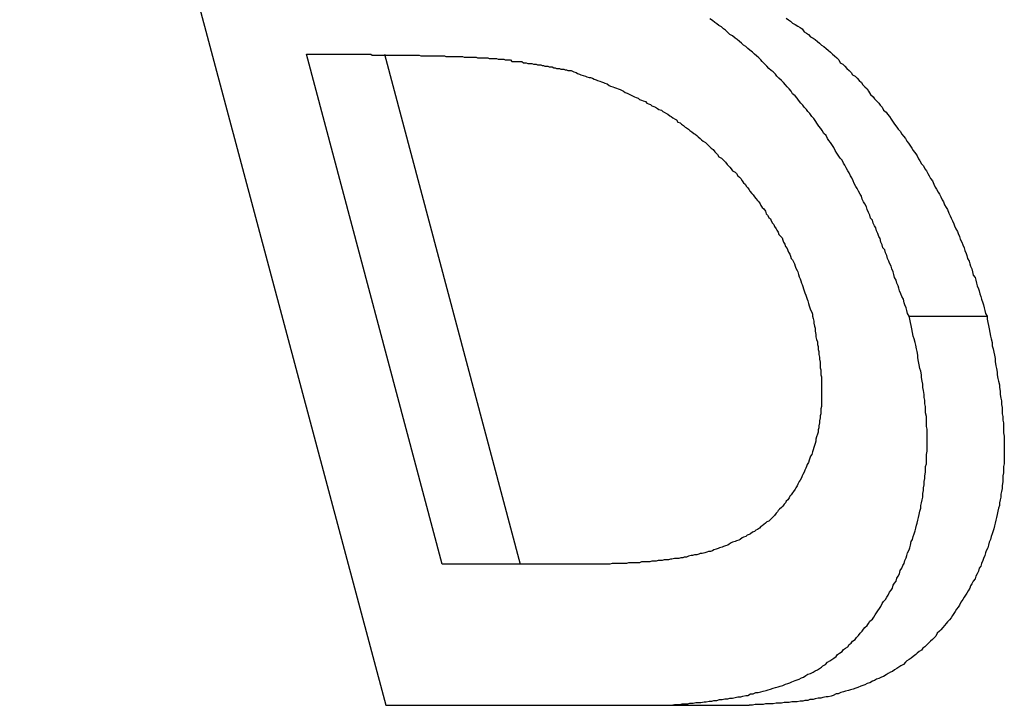
# Model space of a CAD drawing. Extents: x 0 to 4190, y 0 to 2777.
# Drawn here: x 1404 to 1406, y 1211 to 1212 of the extents above; entities that cross this region are included whole.
import ezdxf

# ---------------------------------------------------------------- set-up
doc = ezdxf.new("R2010")
doc.units = 0
doc.header["$LTSCALE"] = 0.1
doc.layers.get('0').update_dxf_attribs({"linetype": 'CONTINUOUS'})

msp = doc.modelspace()

# ---------------------------------------------------------------- linework, layer by layer
at = {"color": 2}
for p, q in [((1403.936, 1213.7572), (1404.7506, 1210.7092)), ((1404.574, 1212.1563), (1404.7137, 1212.1563)), ((1404.8761, 1211.0231), (1404.574, 1212.1563)), ((1404.7474, 1212.1563), (1405.0496, 1211.0231)), ((1405.9144, 1211.574), (1406.0878, 1211.574)), ((1405.1783, 1211.0231), (1404.8761, 1211.0231)), ((1404.7506, 1210.7092), (1405.3855, 1210.7092)), ((1405.3855, 1210.7092), (1405.5589, 1210.7092))]:
    msp.add_line(p, q, dxfattribs=at)
for points in [[(1405.9144, 1211.574), (1405.9113, 1211.5803), (1405.9097, 1211.5866), (1405.9081, 1211.5928), (1405.905, 1211.5991), (1405.9034, 1211.6038), (1405.9018, 1211.6117), (1405.8987, 1211.618), (1405.8964, 1211.6242), (1405.8932, 1211.6305), (1405.8916, 1211.6368), (1405.8901, 1211.6415), (1405.8869, 1211.6478), (1405.8854, 1211.6541), (1405.8822, 1211.6603), (1405.8807, 1211.6666), (1405.8791, 1211.6729), (1405.8759, 1211.6792), (1405.8744, 1211.6854), (1405.8712, 1211.6917), (1405.8697, 1211.6964), (1405.8665, 1211.7027), (1405.865, 1211.709), (1405.8618, 1211.7153), (1405.8603, 1211.7215), (1405.8563, 1211.7263), (1405.8548, 1211.7325), (1405.8516, 1211.7388), (1405.85, 1211.7467), (1405.8469, 1211.7514), (1405.8453, 1211.7576), (1405.8422, 1211.7639), (1405.8406, 1211.7702), (1405.8375, 1211.7749), (1405.8344, 1211.7812), (1405.8328, 1211.7875), (1405.8289, 1211.7922), (1405.8273, 1211.7984), (1405.8242, 1211.8047), (1405.821, 1211.811), (1405.8194, 1211.8173), (1405.8163, 1211.8236), (1405.8132, 1211.8283), (1405.81, 1211.8345), (1405.8085, 1211.8408), (1405.8053, 1211.8455), (1405.8022, 1211.8518), (1405.799, 1211.8581), (1405.7959, 1211.8628), (1405.792, 1211.8691), (1405.7904, 1211.8754), (1405.7873, 1211.8816), (1405.7841, 1211.8863), (1405.781, 1211.8926), (1405.7779, 1211.8973), (1405.7747, 1211.9036), (1405.7716, 1211.9099), (1405.7684, 1211.9146), (1405.7653, 1211.9209), (1405.7614, 1211.9256), (1405.7567, 1211.9319), (1405.7535, 1211.9366), (1405.7504, 1211.9428), (1405.7472, 1211.9491), (1405.7441, 1211.9538), (1405.7394, 1211.9601), (1405.7363, 1211.9648), (1405.7331, 1211.9695), (1405.73, 1211.9758), (1405.7245, 1211.9805), (1405.7213, 1211.9868), (1405.7182, 1211.9915), (1405.7135, 1211.9962), (1405.7104, 1212.0009), (1405.7057, 1212.0088), (1405.7025, 1212.0135), (1405.6978, 1212.0182), (1405.6939, 1212.0245), (1405.6892, 1212.0292), (1405.686, 1212.0339), (1405.6813, 1212.0386), (1405.6782, 1212.0433), (1405.6735, 1212.048), (1405.6688, 1212.0543), (1405.6656, 1212.059), (1405.6609, 1212.0637), (1405.6554, 1212.0684), (1405.6523, 1212.0747), (1405.6476, 1212.0794), (1405.6429, 1212.0841), (1405.6397, 1212.0888), (1405.635, 1212.0935), (1405.6303, 1212.0982), (1405.6248, 1212.1029), (1405.6201, 1212.1076), (1405.617, 1212.1124), (1405.6123, 1212.1171), (1405.6076, 1212.1202), (1405.6028, 1212.1249), (1405.5981, 1212.1296), (1405.5934, 1212.1343), (1405.5879, 1212.1406), (1405.5848, 1212.1437), (1405.5801, 1212.1485), (1405.5754, 1212.1532), (1405.5707, 1212.1563), (1405.566, 1212.161), (1405.5605, 1212.1657), (1405.5558, 1212.1689), (1405.5511, 1212.1736), (1405.5463, 1212.1767), (1405.5416, 1212.1814), (1405.5369, 1212.1846), (1405.5322, 1212.1893), (1405.5275, 1212.1924), (1405.522, 1212.1971), (1405.5157, 1212.2003), (1405.511, 1212.205), (1405.5063, 1212.2097), (1405.5016, 1212.2128), (1405.4969, 1212.2175), (1405.4914, 1212.2207), (1405.4867, 1212.2238), (1405.482, 1212.2269), (1405.4773, 1212.2316), (1405.471, 1212.2348)], [(1405.6413, 1212.2364), (1405.646, 1212.2332), (1405.6507, 1212.2301), (1405.6554, 1212.2254), (1405.6609, 1212.2222), (1405.6672, 1212.2191), (1405.6719, 1212.2159), (1405.6766, 1212.2128), (1405.6813, 1212.2065), (1405.686, 1212.2034), (1405.6907, 1212.2003), (1405.6954, 1212.1955), (1405.7009, 1212.1924), (1405.7057, 1212.1893), (1405.7104, 1212.1846), (1405.7151, 1212.1814), (1405.7198, 1212.1767), (1405.7245, 1212.1736), (1405.73, 1212.1689), (1405.7347, 1212.1657), (1405.7394, 1212.161), (1405.7441, 1212.1563), (1405.7488, 1212.1532), (1405.7535, 1212.1485), (1405.7582, 1212.1437), (1405.7614, 1212.1375), (1405.7669, 1212.1343), (1405.7716, 1212.1296), (1405.7763, 1212.1249), (1405.781, 1212.1202), (1405.7857, 1212.1155), (1405.7888, 1212.1108), (1405.7943, 1212.1076), (1405.799, 1212.1029), (1405.8037, 1212.0982), (1405.8085, 1212.0935), (1405.8116, 1212.0888), (1405.8163, 1212.0841), (1405.821, 1212.0794), (1405.8242, 1212.0747), (1405.8289, 1212.0668), (1405.8344, 1212.0621), (1405.8375, 1212.0574), (1405.8422, 1212.0527), (1405.8469, 1212.048), (1405.85, 1212.0433), (1405.8548, 1212.0386), (1405.8579, 1212.0323), (1405.8634, 1212.0276), (1405.8665, 1212.0229), (1405.8712, 1212.0182), (1405.8744, 1212.0119), (1405.8791, 1212.0056), (1405.8822, 1212.0009), (1405.8869, 1211.9946), (1405.8901, 1211.9899), (1405.8948, 1211.9852), (1405.8987, 1211.9789), (1405.9018, 1211.9742), (1405.9066, 1211.9695), (1405.9097, 1211.9633), (1405.9128, 1211.9585), (1405.9175, 1211.9523), (1405.9207, 1211.9476), (1405.9238, 1211.9428), (1405.9293, 1211.935), (1405.9325, 1211.9303), (1405.9356, 1211.924), (1405.9387, 1211.9193), (1405.9419, 1211.913), (1405.9466, 1211.9083), (1405.9497, 1211.902), (1405.9529, 1211.8973), (1405.956, 1211.8911), (1405.9591, 1211.8863), (1405.9623, 1211.8801), (1405.9662, 1211.8754), (1405.9693, 1211.8675), (1405.9725, 1211.8612), (1405.9756, 1211.8565), (1405.9788, 1211.8502), (1405.9819, 1211.8455), (1405.985, 1211.8393), (1405.9882, 1211.833), (1405.9913, 1211.8283), (1405.9929, 1211.822), (1405.9968, 1211.8157), (1405.9999, 1211.811), (1406.0031, 1211.8032), (1406.0062, 1211.7969), (1406.0078, 1211.7922), (1406.0109, 1211.7859), (1406.0141, 1211.7796), (1406.0156, 1211.7749), (1406.0188, 1211.7686), (1406.0219, 1211.7624), (1406.0235, 1211.7576), (1406.0266, 1211.7514), (1406.0282, 1211.7451), (1406.0321, 1211.7388), (1406.0337, 1211.7325), (1406.0368, 1211.7263), (1406.0384, 1211.72), (1406.0415, 1211.7137), (1406.0431, 1211.709), (1406.0447, 1211.7027), (1406.0478, 1211.6964), (1406.0494, 1211.6902), (1406.051, 1211.6854), (1406.0541, 1211.6792), (1406.0557, 1211.6729), (1406.0572, 1211.665), (1406.0612, 1211.6603), (1406.0627, 1211.6541), (1406.0643, 1211.6478), (1406.0659, 1211.6415), (1406.069, 1211.6352), (1406.0706, 1211.6305), (1406.0721, 1211.6242), (1406.0737, 1211.618), (1406.0753, 1211.6117), (1406.0784, 1211.6038), (1406.08, 1211.5991), (1406.0816, 1211.5928), (1406.0831, 1211.5866), (1406.0847, 1211.5803), (1406.0878, 1211.574)], [(1404.7137, 1212.1563), (1404.7168, 1212.1563), (1404.72, 1212.1547), (1404.7239, 1212.1547), (1404.727, 1212.1547), (1404.7302, 1212.1547), (1404.7318, 1212.1547), (1404.7349, 1212.1547), (1404.738, 1212.1547), (1404.7412, 1212.1547), (1404.7443, 1212.1547), (1404.7474, 1212.1547), (1404.7506, 1212.1547), (1404.7537, 1212.1547), (1404.7569, 1212.1547), (1404.7608, 1212.1547), (1404.7639, 1212.1547), (1404.7671, 1212.1547), (1404.7702, 1212.1547), (1404.7718, 1212.1547), (1404.7749, 1212.1547), (1404.7781, 1212.1547), (1404.7812, 1212.1547), (1404.7843, 1212.1547), (1404.7875, 1212.1547), (1404.7914, 1212.1547), (1404.7945, 1212.1547), (1404.7977, 1212.1547), (1404.8008, 1212.1547), (1404.804, 1212.1547), (1404.8071, 1212.1547), (1404.8102, 1212.1547), (1404.8118, 1212.1547), (1404.8149, 1212.1547), (1404.8181, 1212.1547), (1404.8212, 1212.1547), (1404.8244, 1212.1547), (1404.8283, 1212.1532), (1404.8314, 1212.1532), (1404.8346, 1212.1532), (1404.8377, 1212.1532), (1404.8408, 1212.1532), (1404.844, 1212.1532), (1404.8471, 1212.1532), (1404.8503, 1212.1532), (1404.8518, 1212.1532), (1404.8557, 1212.1532), (1404.8589, 1212.1532), (1404.862, 1212.1532), (1404.8652, 1212.1532), (1404.8683, 1212.1532), (1404.8714, 1212.1532), (1404.8746, 1212.1532), (1404.8777, 1212.1532), (1404.8809, 1212.1532), (1404.884, 1212.1516), (1404.8871, 1212.1516), (1404.8903, 1212.1516), (1404.8942, 1212.1516), (1404.8973, 1212.1516), (1404.8989, 1212.1516), (1404.902, 1212.1516), (1404.9052, 1212.1516), (1404.9083, 1212.1516), (1404.9115, 1212.1516), (1404.9146, 1212.1516), (1404.9177, 1212.1516), (1404.9209, 1212.1516), (1404.9248, 1212.15), (1404.9279, 1212.15), (1404.9311, 1212.15), (1404.9342, 1212.15), (1404.9374, 1212.15), (1404.9405, 1212.15), (1404.9436, 1212.15), (1404.9468, 1212.15), (1404.9483, 1212.15), (1404.9515, 1212.15), (1404.9546, 1212.1485), (1404.9578, 1212.1485), (1404.9617, 1212.1485), (1404.9648, 1212.1485), (1404.968, 1212.1485), (1404.9711, 1212.1485), (1404.9742, 1212.1485), (1404.9774, 1212.1485), (1404.9805, 1212.1469), (1404.9837, 1212.1469), (1404.9868, 1212.1469), (1404.9907, 1212.1469), (1404.9939, 1212.1469), (1404.997, 1212.1469), (1405.0001, 1212.1453), (1405.0033, 1212.1453), (1405.0064, 1212.1453), (1405.0096, 1212.1453), (1405.0127, 1212.1453), (1405.0158, 1212.1437), (1405.0174, 1212.1437), (1405.0205, 1212.1437), (1405.0237, 1212.1437), (1405.0276, 1212.1437), (1405.0307, 1212.1406), (1405.0339, 1212.1406), (1405.037, 1212.1406), (1405.0402, 1212.1406), (1405.0433, 1212.1406), (1405.0464, 1212.1406), (1405.0496, 1212.1406), (1405.0527, 1212.1406), (1405.0566, 1212.1375), (1405.0598, 1212.1375), (1405.0629, 1212.1375), (1405.0661, 1212.1359), (1405.0692, 1212.1359), (1405.0723, 1212.1359), (1405.0755, 1212.1359), (1405.0786, 1212.1343), (1405.0818, 1212.1343), (1405.0849, 1212.1343), (1405.088, 1212.1328), (1405.0912, 1212.1328), (1405.0951, 1212.1328), (1405.0982, 1212.1312), (1405.1014, 1212.1312), (1405.1045, 1212.1296), (1405.1077, 1212.1296), (1405.1108, 1212.1296), (1405.1139, 1212.1281), (1405.1171, 1212.1281), (1405.1202, 1212.1281), (1405.1241, 1212.1265), (1405.1273, 1212.1265), (1405.1304, 1212.1249), (1405.1336, 1212.1249), (1405.1367, 1212.1249), (1405.1398, 1212.1233), (1405.143, 1212.1233), (1405.1461, 1212.1233), (1405.1492, 1212.1218), (1405.1524, 1212.1218), (1405.1555, 1212.1202), (1405.1587, 1212.1202), (1405.1626, 1212.1202), (1405.1657, 1212.1186)], [(1405.1657, 1212.1186), (1405.1689, 1212.1171), (1405.1736, 1212.1155), (1405.1767, 1212.1139), (1405.1814, 1212.1124), (1405.1846, 1212.1108), (1405.1893, 1212.1092), (1405.1948, 1212.1076), (1405.1979, 1212.1061), (1405.2026, 1212.1045), (1405.2058, 1212.1045), (1405.2105, 1212.1029), (1405.2136, 1212.1014), (1405.2183, 1212.0998), (1405.2214, 1212.0982), (1405.2262, 1212.0967), (1405.2301, 1212.0951), (1405.2348, 1212.0935), (1405.2379, 1212.092), (1405.2426, 1212.0904), (1405.2473, 1212.0872), (1405.2505, 1212.0857), (1405.2552, 1212.0841), (1405.2591, 1212.0825), (1405.2638, 1212.081), (1405.267, 1212.0794), (1405.2717, 1212.0778), (1405.2748, 1212.0763), (1405.2795, 1212.0747), (1405.2827, 1212.0715), (1405.2874, 1212.07), (1405.2905, 1212.0684), (1405.296, 1212.0653), (1405.2991, 1212.0637), (1405.3038, 1212.0621), (1405.307, 1212.0606), (1405.3117, 1212.059), (1405.3148, 1212.0559), (1405.3195, 1212.0543), (1405.3227, 1212.0527), (1405.3282, 1212.0511), (1405.3313, 1212.048), (1405.3345, 1212.0464), (1405.3392, 1212.0449), (1405.3423, 1212.0417), (1405.347, 1212.0402), (1405.3502, 1212.0386), (1405.3549, 1212.0355), (1405.358, 1212.0339), (1405.3635, 1212.0323), (1405.3666, 1212.0292), (1405.3698, 1212.0276), (1405.3745, 1212.0245), (1405.3776, 1212.0229), (1405.3823, 1212.0198), (1405.3855, 1212.0182), (1405.3886, 1212.015), (1405.3941, 1212.0119), (1405.3972, 1212.0103), (1405.4004, 1212.0056), (1405.4051, 1212.0041), (1405.4082, 1212.0009), (1405.4129, 1211.9978), (1405.4161, 1211.9946), (1405.4192, 1211.9931), (1405.4239, 1211.9899), (1405.4271, 1211.9868), (1405.431, 1211.9837), (1405.4357, 1211.9805), (1405.4388, 1211.9789), (1405.442, 1211.9758), (1405.4451, 1211.9727), (1405.4498, 1211.9695), (1405.453, 1211.9664), (1405.4561, 1211.9633), (1405.4616, 1211.9601), (1405.4647, 1211.957), (1405.4679, 1211.9538), (1405.471, 1211.9507), (1405.4741, 1211.9476), (1405.4789, 1211.9444), (1405.482, 1211.9397), (1405.4851, 1211.9366), (1405.4883, 1211.9334), (1405.4914, 1211.9287), (1405.4969, 1211.9256), (1405.5, 1211.9224), (1405.5032, 1211.9193), (1405.5063, 1211.9162), (1405.5095, 1211.9115), (1405.5126, 1211.9083), (1405.5157, 1211.9052), (1405.5189, 1211.902), (1405.522, 1211.8973), (1405.5275, 1211.8942), (1405.5306, 1211.8911), (1405.5338, 1211.8863), (1405.5369, 1211.8832), (1405.5401, 1211.8801), (1405.5432, 1211.8754), (1405.5463, 1211.8706), (1405.5495, 1211.8675), (1405.5526, 1211.8628), (1405.5558, 1211.8597), (1405.5589, 1211.855), (1405.5605, 1211.8518), (1405.5644, 1211.8471), (1405.5675, 1211.844), (1405.5707, 1211.8393), (1405.5738, 1211.8361), (1405.5769, 1211.8314), (1405.5801, 1211.8283), (1405.5832, 1211.8236), (1405.5848, 1211.8204), (1405.5879, 1211.8157), (1405.5911, 1211.8126), (1405.595, 1211.8079), (1405.5966, 1211.8016), (1405.5997, 1211.7984), (1405.6028, 1211.7937), (1405.606, 1211.7906), (1405.6076, 1211.7859), (1405.6107, 1211.7812), (1405.6138, 1211.778), (1405.6154, 1211.7733), (1405.6185, 1211.7686), (1405.6201, 1211.7655), (1405.6233, 1211.7608), (1405.6248, 1211.7561), (1405.628, 1211.7529), (1405.6319, 1211.7482), (1405.6335, 1211.7435), (1405.635, 1211.7388), (1405.6382, 1211.7341), (1405.6397, 1211.7294), (1405.6429, 1211.7247), (1405.6444, 1211.72), (1405.646, 1211.7168), (1405.6491, 1211.7121), (1405.6507, 1211.7074), (1405.6523, 1211.7027), (1405.6554, 1211.6996), (1405.657, 1211.6949), (1405.6594, 1211.6902), (1405.6609, 1211.6854), (1405.6625, 1211.6807), (1405.6656, 1211.676), (1405.6672, 1211.6729), (1405.6688, 1211.6666), (1405.6703, 1211.6619), (1405.6719, 1211.6572), (1405.6735, 1211.6525), (1405.675, 1211.6478), (1405.6766, 1211.6446), (1405.6782, 1211.6399), (1405.6798, 1211.6352), (1405.6813, 1211.6305), (1405.6829, 1211.6258), (1405.6845, 1211.6211), (1405.686, 1211.6164), (1405.6876, 1211.6117), (1405.6892, 1211.6085), (1405.6907, 1211.6023), (1405.6923, 1211.5975), (1405.6939, 1211.5928), (1405.6954, 1211.5881), (1405.6978, 1211.5834), (1405.6994, 1211.5787), (1405.6994, 1211.574)], [(1405.6994, 1211.574), (1405.7009, 1211.5693), (1405.7025, 1211.563), (1405.7025, 1211.5583), (1405.7041, 1211.552), (1405.7057, 1211.5473), (1405.7057, 1211.541), (1405.7072, 1211.5332), (1405.7072, 1211.5285), (1405.7088, 1211.5222), (1405.7104, 1211.5175), (1405.7104, 1211.5112), (1405.7119, 1211.5065), (1405.7119, 1211.5002), (1405.7135, 1211.4955), (1405.7135, 1211.4892), (1405.7151, 1211.483), (1405.7151, 1211.4783), (1405.7166, 1211.472), (1405.7166, 1211.4657), (1405.7166, 1211.4594), (1405.7182, 1211.4547), (1405.7182, 1211.45), (1405.7182, 1211.4437), (1405.7198, 1211.439), (1405.7198, 1211.4327), (1405.7198, 1211.428), (1405.7198, 1211.4218), (1405.7198, 1211.4171), (1405.7198, 1211.4108), (1405.7198, 1211.4061), (1405.7198, 1211.3998), (1405.7198, 1211.3935), (1405.7198, 1211.3888), (1405.7198, 1211.3841), (1405.7198, 1211.3778), (1405.7198, 1211.3731), (1405.7182, 1211.3684), (1405.7182, 1211.3621), (1405.7182, 1211.3574), (1405.7166, 1211.3527), (1405.7166, 1211.348), (1405.7151, 1211.3417), (1405.7151, 1211.337), (1405.7135, 1211.3307), (1405.7135, 1211.326), (1405.7119, 1211.3213), (1405.7119, 1211.3166), (1405.7104, 1211.3119), (1405.7088, 1211.3056), (1405.7072, 1211.3009), (1405.7072, 1211.2962), (1405.7057, 1211.2915), (1405.7041, 1211.2868), (1405.7025, 1211.2821), (1405.7009, 1211.2774), (1405.6994, 1211.2727), (1405.6978, 1211.2664), (1405.6954, 1211.2632), (1405.6939, 1211.2585), (1405.6923, 1211.2538), (1405.6907, 1211.2491), (1405.6876, 1211.2444), (1405.686, 1211.2397), (1405.6845, 1211.2366), (1405.6829, 1211.2318), (1405.6813, 1211.2271), (1405.6782, 1211.2224), (1405.6766, 1211.2193), (1405.675, 1211.2146), (1405.6719, 1211.2099), (1405.6703, 1211.2067), (1405.6672, 1211.2005), (1405.6656, 1211.1973), (1405.6625, 1211.1926), (1405.6609, 1211.1895), (1405.657, 1211.1848), (1405.6554, 1211.1816), (1405.6523, 1211.1769), (1405.6491, 1211.1738), (1405.6476, 1211.1706), (1405.6444, 1211.1659), (1405.6413, 1211.1628), (1405.6397, 1211.1596), (1405.6366, 1211.1565), (1405.6335, 1211.1518), (1405.6303, 1211.1487), (1405.6264, 1211.1455), (1405.6233, 1211.1424), (1405.6217, 1211.1392), (1405.6185, 1211.1361), (1405.6154, 1211.1314), (1405.6123, 1211.1283), (1405.6091, 1211.1251), (1405.606, 1211.122), (1405.6028, 1211.1188), (1405.5981, 1211.1173), (1405.595, 1211.1141), (1405.5911, 1211.111), (1405.5879, 1211.1079), (1405.5848, 1211.1063), (1405.5817, 1211.1031), (1405.5769, 1211.1), (1405.5738, 1211.0984), (1405.5707, 1211.0953), (1405.566, 1211.0937), (1405.562, 1211.0906), (1405.5589, 1211.089), (1405.5542, 1211.0874), (1405.5511, 1211.0843), (1405.5463, 1211.0827), (1405.5432, 1211.0812), (1405.5385, 1211.078), (1405.5354, 1211.0765), (1405.5306, 1211.0749), (1405.5275, 1211.0733), (1405.522, 1211.0718), (1405.5189, 1211.0702), (1405.5142, 1211.067), (1405.511, 1211.0655), (1405.5063, 1211.0639), (1405.5016, 1211.0623), (1405.4985, 1211.0608), (1405.493, 1211.0592), (1405.4898, 1211.0576), (1405.4851, 1211.0561), (1405.4804, 1211.0545), (1405.4773, 1211.0529), (1405.4726, 1211.0513), (1405.4679, 1211.0513), (1405.4647, 1211.0498), (1405.46, 1211.0482), (1405.4545, 1211.0466), (1405.4498, 1211.0466), (1405.4467, 1211.0451), (1405.442, 1211.0435), (1405.4373, 1211.0435), (1405.4326, 1211.0419), (1405.4294, 1211.0419), (1405.4239, 1211.0404), (1405.4192, 1211.0388), (1405.4145, 1211.0388), (1405.4114, 1211.0372), (1405.4067, 1211.0372), (1405.4019, 1211.0357), (1405.3972, 1211.0357), (1405.3925, 1211.0357), (1405.387, 1211.0341), (1405.3839, 1211.0341), (1405.3792, 1211.0325), (1405.3745, 1211.0325), (1405.3698, 1211.0325), (1405.3651, 1211.0309), (1405.3596, 1211.0309), (1405.3564, 1211.0309), (1405.3517, 1211.0294), (1405.347, 1211.0294), (1405.3423, 1211.0294), (1405.3376, 1211.0278), (1405.3329, 1211.0278), (1405.3282, 1211.0278), (1405.3227, 1211.0278), (1405.3195, 1211.0278), (1405.3148, 1211.0262), (1405.3101, 1211.0262), (1405.3054, 1211.0262), (1405.3007, 1211.0262), (1405.296, 1211.0262), (1405.2905, 1211.0262), (1405.2858, 1211.0247), (1405.2811, 1211.0247), (1405.2764, 1211.0247), (1405.2732, 1211.0247), (1405.2685, 1211.0247), (1405.2638, 1211.0247), (1405.2591, 1211.0247), (1405.2536, 1211.0247), (1405.2489, 1211.0231), (1405.2442, 1211.0231), (1405.2395, 1211.0231), (1405.2348, 1211.0231), (1405.2301, 1211.0231), (1405.2246, 1211.0231), (1405.2199, 1211.0231), (1405.2152, 1211.0231), (1405.2105, 1211.0231), (1405.2058, 1211.0231), (1405.201, 1211.0231), (1405.1963, 1211.0231), (1405.1932, 1211.0231), (1405.1877, 1211.0231), (1405.183, 1211.0231), (1405.1783, 1211.0231)], [(1405.3855, 1210.7092), (1405.3925, 1210.7108), (1405.3988, 1210.7108), (1405.4051, 1210.7108), (1405.4098, 1210.7123), (1405.4161, 1210.7123), (1405.4223, 1210.7123), (1405.4271, 1210.7139), (1405.4341, 1210.7139), (1405.4404, 1210.7155), (1405.4451, 1210.7155), (1405.4514, 1210.7155), (1405.4584, 1210.717), (1405.4632, 1210.717), (1405.4694, 1210.7186), (1405.4757, 1210.7186), (1405.4804, 1210.7202), (1405.4867, 1210.7202), (1405.493, 1210.7217), (1405.4985, 1210.7217), (1405.5048, 1210.7233), (1405.511, 1210.7233), (1405.5157, 1210.7249), (1405.522, 1210.7249), (1405.5275, 1210.7265), (1405.5338, 1210.728), (1405.5401, 1210.728), (1405.5448, 1210.7296), (1405.5511, 1210.7312), (1405.5558, 1210.7312), (1405.562, 1210.7343), (1405.5675, 1210.7343), (1405.5738, 1210.7374), (1405.5785, 1210.7374), (1405.5848, 1210.739), (1405.5895, 1210.7406), (1405.5966, 1210.7421), (1405.6013, 1210.7437), (1405.606, 1210.7453), (1405.6123, 1210.7469), (1405.617, 1210.7484), (1405.6233, 1210.75), (1405.628, 1210.7516), (1405.6335, 1210.7531), (1405.6397, 1210.7563), (1405.6444, 1210.7578), (1405.6491, 1210.7594), (1405.6539, 1210.761), (1405.6609, 1210.7641), (1405.6656, 1210.7657), (1405.6703, 1210.7673), (1405.675, 1210.7704), (1405.6798, 1210.772), (1405.6845, 1210.7751), (1405.6892, 1210.7782), (1405.6954, 1210.7798), (1405.7009, 1210.783), (1405.7057, 1210.7861), (1405.7104, 1210.7877), (1405.7151, 1210.7908), (1405.7198, 1210.7939), (1405.7229, 1210.7971), (1405.7284, 1210.8002), (1405.7331, 1210.8049), (1405.7378, 1210.8081), (1405.7425, 1210.8112), (1405.7472, 1210.8143), (1405.752, 1210.8175), (1405.7551, 1210.8222), (1405.7598, 1210.8253), (1405.7653, 1210.8285), (1405.7684, 1210.8332), (1405.7731, 1210.8363), (1405.7779, 1210.8395), (1405.781, 1210.8442), (1405.7857, 1210.8473), (1405.7888, 1210.852), (1405.7943, 1210.8552), (1405.7975, 1210.8599), (1405.8022, 1210.8646), (1405.8053, 1210.8693), (1405.81, 1210.874), (1405.8132, 1210.8787), (1405.8163, 1210.8818), (1405.821, 1210.8865), (1405.8242, 1210.8913), (1405.8273, 1210.896), (1405.8328, 1210.9007), (1405.8359, 1210.9054), (1405.8391, 1210.9101), (1405.8422, 1210.9148), (1405.8453, 1210.9195), (1405.8485, 1210.9242), (1405.8516, 1210.9289), (1405.8548, 1210.9352), (1405.8579, 1210.9399), (1405.8618, 1210.9446), (1405.865, 1210.9493), (1405.8681, 1210.954), (1405.8712, 1210.9603), (1405.8744, 1210.965), (1405.8775, 1210.9697), (1405.8791, 1210.976), (1405.8822, 1210.9807), (1405.8854, 1210.9854), (1405.8869, 1210.9917), (1405.8901, 1210.9964), (1405.8932, 1211.0011), (1405.8948, 1211.009), (1405.8987, 1211.0137), (1405.9003, 1211.02), (1405.9034, 1211.0247), (1405.905, 1211.0309), (1405.9081, 1211.0372), (1405.9097, 1211.0419), (1405.9113, 1211.0482), (1405.9144, 1211.0545), (1405.916, 1211.0592), (1405.9175, 1211.0655), (1405.9191, 1211.0733), (1405.9222, 1211.078), (1405.9238, 1211.0843), (1405.9254, 1211.0906), (1405.9277, 1211.0969), (1405.9293, 1211.1031), (1405.9309, 1211.1094), (1405.9325, 1211.1141), (1405.934, 1211.1204), (1405.9356, 1211.1267), (1405.9372, 1211.133), (1405.9387, 1211.1408), (1405.9403, 1211.1471), (1405.9403, 1211.1534), (1405.9419, 1211.1596), (1405.9434, 1211.1659), (1405.945, 1211.1722), (1405.945, 1211.1801), (1405.9466, 1211.1863), (1405.9466, 1211.1926), (1405.9481, 1211.1989), (1405.9481, 1211.2067), (1405.9497, 1211.213), (1405.9497, 1211.2193), (1405.9513, 1211.2271), (1405.9513, 1211.2334), (1405.9513, 1211.2397), (1405.9529, 1211.246), (1405.9529, 1211.2538), (1405.9529, 1211.2601), (1405.9529, 1211.2664), (1405.9544, 1211.2742), (1405.9544, 1211.2821), (1405.9544, 1211.2883), (1405.9544, 1211.2946), (1405.9544, 1211.3025), (1405.9544, 1211.3088), (1405.9544, 1211.315), (1405.9544, 1211.3229), (1405.9529, 1211.3292), (1405.9529, 1211.337), (1405.9529, 1211.3449), (1405.9529, 1211.3511), (1405.9513, 1211.359), (1405.9513, 1211.3653), (1405.9513, 1211.3731), (1405.9497, 1211.3794), (1405.9497, 1211.3872), (1405.9481, 1211.3935), (1405.9481, 1211.3998), (1405.9466, 1211.4092), (1405.945, 1211.4155), (1405.945, 1211.4233), (1405.9434, 1211.4296), (1405.9419, 1211.4375), (1405.9419, 1211.4437), (1405.9403, 1211.4516), (1405.9387, 1211.4579), (1405.9372, 1211.4657), (1405.9356, 1211.4736), (1405.934, 1211.4814), (1405.934, 1211.4877), (1405.9325, 1211.4955), (1405.9309, 1211.5018), (1405.9293, 1211.5097), (1405.9277, 1211.5159), (1405.9254, 1211.5238), (1405.9238, 1211.5301), (1405.9222, 1211.5379), (1405.9207, 1211.5458), (1405.9191, 1211.5536), (1405.9175, 1211.5599), (1405.916, 1211.5677), (1405.9144, 1211.574)], [(1406.0878, 1211.574), (1406.0878, 1211.5677), (1406.0894, 1211.5599), (1406.091, 1211.5536), (1406.0925, 1211.5458), (1406.0941, 1211.5379), (1406.0957, 1211.5301), (1406.0973, 1211.5238), (1406.0996, 1211.5159), (1406.0996, 1211.5081), (1406.1012, 1211.5018), (1406.1027, 1211.494), (1406.1043, 1211.4877), (1406.1059, 1211.4798), (1406.1059, 1211.4736), (1406.1075, 1211.4641), (1406.109, 1211.4579), (1406.1106, 1211.45), (1406.1106, 1211.4437), (1406.1122, 1211.4359), (1406.1137, 1211.4296), (1406.1153, 1211.4218), (1406.1153, 1211.4155), (1406.1169, 1211.4076), (1406.1169, 1211.3998), (1406.1184, 1211.3919), (1406.12, 1211.3857), (1406.12, 1211.3778), (1406.1216, 1211.3715), (1406.1216, 1211.3653), (1406.1216, 1211.3574), (1406.1231, 1211.3511), (1406.1231, 1211.3433), (1406.1247, 1211.337), (1406.1247, 1211.3292), (1406.1247, 1211.3213), (1406.1247, 1211.315), (1406.1263, 1211.3072), (1406.1263, 1211.3009), (1406.1263, 1211.2946), (1406.1263, 1211.2868), (1406.1263, 1211.2805), (1406.1263, 1211.2742), (1406.1263, 1211.2664), (1406.1263, 1211.2585), (1406.1263, 1211.2522), (1406.1263, 1211.246), (1406.1247, 1211.2397), (1406.1247, 1211.2318), (1406.1247, 1211.2256), (1406.1231, 1211.2193), (1406.1231, 1211.213), (1406.1231, 1211.2067), (1406.1216, 1211.1973), (1406.1216, 1211.191), (1406.12, 1211.1848), (1406.1184, 1211.1785), (1406.1184, 1211.1722), (1406.1169, 1211.1659), (1406.1153, 1211.1596), (1406.1153, 1211.1534), (1406.1137, 1211.1471), (1406.1122, 1211.1408), (1406.1106, 1211.133), (1406.109, 1211.1267), (1406.1075, 1211.1204), (1406.1059, 1211.1141), (1406.1043, 1211.1079), (1406.1027, 1211.1016), (1406.1012, 1211.0969), (1406.0996, 1211.0906), (1406.0973, 1211.0843), (1406.0957, 1211.078), (1406.0925, 1211.0718), (1406.091, 1211.0655), (1406.0894, 1211.0592), (1406.0863, 1211.0529), (1406.0847, 1211.0482), (1406.0831, 1211.0419), (1406.08, 1211.0357), (1406.0784, 1211.0309), (1406.0753, 1211.0247), (1406.0737, 1211.0184), (1406.0706, 1211.0137), (1406.069, 1211.0074), (1406.0659, 1211.0011), (1406.0627, 1210.9964), (1406.0612, 1210.9901), (1406.0572, 1210.9854), (1406.0541, 1210.9791), (1406.051, 1210.9744), (1406.0494, 1210.9697), (1406.0462, 1210.9635), (1406.0431, 1210.9587), (1406.04, 1210.954), (1406.0368, 1210.9493), (1406.0337, 1210.9446), (1406.0298, 1210.9383), (1406.0266, 1210.9321), (1406.0235, 1210.9274), (1406.0203, 1210.9226), (1406.0172, 1210.9179), (1406.0141, 1210.9132), (1406.0109, 1210.9085), (1406.0078, 1210.9038), (1406.0046, 1210.8991), (1405.9999, 1210.8944), (1405.9968, 1210.8913), (1405.9929, 1210.8865), (1405.9897, 1210.8818), (1405.985, 1210.8771), (1405.9819, 1210.874), (1405.9772, 1210.8693), (1405.974, 1210.863), (1405.9709, 1210.8599), (1405.9662, 1210.8552), (1405.9623, 1210.852), (1405.9576, 1210.8473), (1405.9544, 1210.8442), (1405.9497, 1210.8395), (1405.945, 1210.8363), (1405.9419, 1210.8316), (1405.9372, 1210.8285), (1405.9325, 1210.8253), (1405.9293, 1210.8222), (1405.9238, 1210.8175), (1405.9191, 1210.8143), (1405.9144, 1210.8112), (1405.9097, 1210.8081), (1405.9066, 1210.8049), (1405.9018, 1210.8002), (1405.8964, 1210.7971), (1405.8916, 1210.7939), (1405.8869, 1210.7908), (1405.8822, 1210.7877), (1405.8775, 1210.7845), (1405.8728, 1210.783), (1405.8681, 1210.7798), (1405.8634, 1210.7767), (1405.8579, 1210.7735), (1405.8532, 1210.772), (1405.8469, 1210.7688), (1405.8422, 1210.7673), (1405.8375, 1210.7641), (1405.8328, 1210.7626), (1405.8273, 1210.7594), (1405.821, 1210.7578), (1405.8163, 1210.7547), (1405.8116, 1210.7531), (1405.8069, 1210.7516), (1405.8006, 1210.7484), (1405.7959, 1210.7469), (1405.7904, 1210.7453), (1405.7841, 1210.7437), (1405.7794, 1210.7421), (1405.7731, 1210.7406), (1405.7684, 1210.739), (1405.7629, 1210.7374), (1405.7567, 1210.7343), (1405.752, 1210.7343), (1405.7457, 1210.7312), (1405.741, 1210.7296), (1405.7347, 1210.728), (1405.73, 1210.728), (1405.7229, 1210.7265), (1405.7182, 1210.7249), (1405.7119, 1210.7249), (1405.7057, 1210.7233), (1405.7009, 1210.7217), (1405.6939, 1210.7217), (1405.6892, 1210.7202), (1405.6829, 1210.7202), (1405.6782, 1210.7186), (1405.6719, 1210.7186), (1405.6656, 1210.717), (1405.6609, 1210.717), (1405.6539, 1210.717), (1405.6476, 1210.7155), (1405.6429, 1210.7155), (1405.6366, 1210.7155), (1405.6303, 1210.7139), (1405.6248, 1210.7139), (1405.6185, 1210.7139), (1405.6123, 1210.7123), (1405.6076, 1210.7123), (1405.6013, 1210.7123), (1405.595, 1210.7123), (1405.5895, 1210.7108), (1405.5832, 1210.7108), (1405.5769, 1210.7108), (1405.5722, 1210.7108), (1405.566, 1210.7092), (1405.5589, 1210.7092)]]:
    msp.add_lwpolyline(points, dxfattribs=at)

doc.saveas('drawing.dxf')
